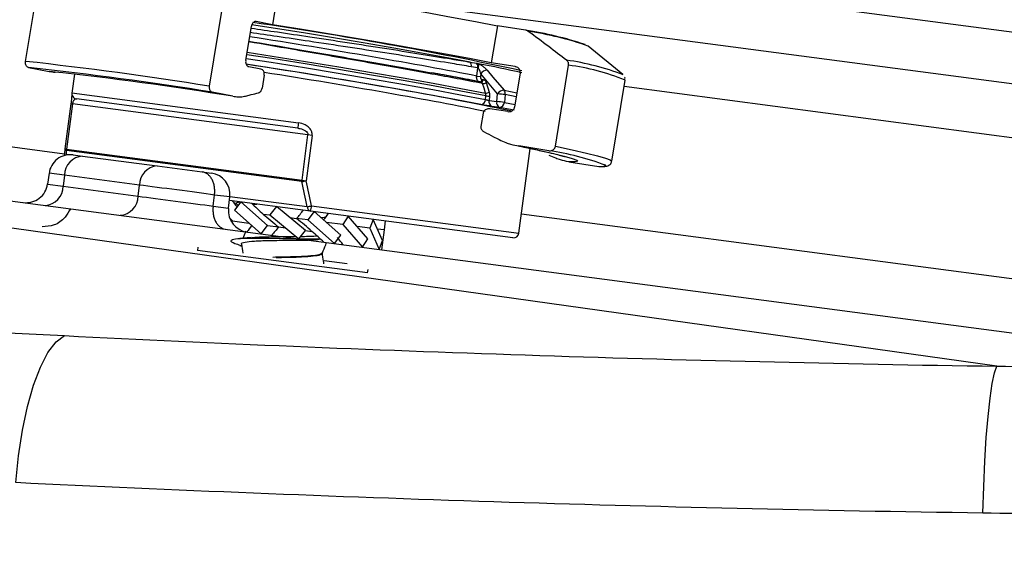
# Model space of a CAD drawing. Units: millimetres. Extents: x 1083 to 8061, y 471 to 4973.
# Drawn here: x 2993 to 3085, y 3963 to 4012 of the extents above; entities that cross this region are included whole.
import ezdxf

# ---------------------------------------------------------------- set-up
doc = ezdxf.new("R2010")
doc.units = ezdxf.units.MM

msp = doc.modelspace()

# ---------------------------------------------------------------- linework, layer by layer
at = {"color": 8, "linetype": 'Continuous', "lineweight": 25}
for p, q in [((3043.653, 4016.714), (3221.025, 3993.362)), ((3083.87, 3980.118), (2845.971, 4013.437)), ((2995.543, 4007.55), (2995.755, 4007.532)), ((2997.681, 4005.551), (2997.678, 4005.525)), ((3465.133, 3951.373), (3049.122, 4006.141)), ((3037.97, 4004.677), (3038.963, 4004.478)), ((3039.079, 4005.19), (3038.042, 4005.398)), ((2997.582, 4004.555), (2997.727, 4004.536)), ((2972.671, 4003.094), (2996.979, 3999.894)), ((2996.998, 3997.892), (2995.548, 3998.09)), ((2995.398, 3997.051), (2996.851, 3996.867)), ((3012.399, 3995.872), (3010.964, 3996.053)), ((3012.404, 3995.917), (3019.608, 3994.969)), ((3010.836, 3995.026), (3012.275, 3994.83)), ((3020.009, 3995.046), (3039.333, 3992.502)), ((3039.568, 3994.287), (3463.436, 3938.484))]:
    msp.add_line(p, q, dxfattribs=at)
at = {"color": 7, "linetype": 'Continuous', "lineweight": 25}
for p, q in [((2993.362, 4008.493), (2994.594, 4016.041)), ((3016.924, 4015.344), (3016.361, 4011.892)), ((3011.712, 4013.733), (3010.48, 4006.185)), ((3033.561, 4013.233), (3460.828, 3956.982)), ((2865.55, 4012.154), (3133.923, 3976.822)), ((3016.361, 4011.892), (3014.85, 4012.192)), ((3013.874, 4008.566), (3014.398, 4011.772)), ((3037.317, 4011.806), (3036.753, 4008.353)), ((3039.942, 4011.395), (3037.317, 4011.806)), ((3049.011, 4007.273), (3045.767, 4009.921)), ((3034.794, 4008.424), (3035.386, 4008.331)), ((3038.978, 4008.005), (3036.753, 4008.353)), ((2993.641, 4007.928), (2995.543, 4007.55)), ((2995.875, 4007.516), (2995.543, 4007.55)), ((3015.295, 4007.775), (3014.166, 4007.999)), ((3035.492, 4007.891), (3034.887, 4007.993)), ((3035.391, 4007.123), (3035.492, 4007.891)), ((3039.444, 4007.427), (3038.921, 4004.221)), ((3042.724, 4000.591), (3043.956, 4008.139)), ((2997.912, 4007.309), (2997.677, 4005.525)), ((3015.596, 4007.206), (3015.397, 4005.983)), ((3035.391, 4007.123), (3035.74, 4007.077)), ((3035.772, 4007.325), (3035.74, 4007.077)), ((3037.338, 4005.469), (3035.772, 4007.325)), ((3035.79, 4006.566), (3035.797, 4006.565)), ((3035.889, 4006.805), (3035.997, 4006.791)), ((3036.275, 4006.52), (3036.558, 4005.63)), ((3047.99, 3999.204), (3049.221, 4006.752)), ((2997.681, 4005.551), (3018.779, 4002.773)), ((3012.66, 4005.243), (3010.758, 4005.62)), ((3037.943, 4005.808), (3039.141, 4005.568)), ((3018.718, 4002.277), (2998.112, 4004.99)), ((3036.214, 4004.944), (3036.248, 4005.286)), ((3036.594, 4005.251), (3036.554, 4004.844)), ((3036.554, 4004.844), (3037.266, 4004.748)), ((3037.266, 4004.748), (3037.338, 4005.469)), ((3038.042, 4005.398), (3037.97, 4004.677)), ((2997.582, 4004.555), (2997.027, 4000.344)), ((2997.727, 4004.536), (2997.173, 4000.325)), ((3019.674, 4001.647), (2997.727, 4004.536)), ((3038.293, 4003.813), (3036.631, 4004.073)), ((3037.52, 4004.211), (3036.808, 4004.307)), ((3038.871, 4003.939), (3037.52, 4004.211)), ((3035.989, 4003.668), (3035.789, 4002.445)), ((3019.119, 3997.435), (3019.674, 4001.647)), ((3020.052, 4001.597), (3019.497, 3997.386)), ((3020.052, 4001.597), (3019.674, 4001.647)), ((2997.173, 4000.325), (2997.027, 4000.344)), ((3019.114, 3997.306), (2997.168, 4000.195)), ((2997.173, 4000.325), (3019.119, 3997.435)), ((3042.115, 4000.18), (3039.315, 4000.618)), ((3039.333, 3992.502), (3040.372, 4000.391)), ((2997.788, 3999.788), (2998.659, 3999.673)), ((2998.659, 3999.673), (3005.633, 3998.755)), ((3043.966, 3999.149), (3046.765, 3998.711)), ((3005.633, 3998.755), (3009.821, 3998.203)), ((3009.821, 3998.203), (3010.674, 3998.091)), ((2995.548, 3998.09), (2995.398, 3997.051)), ((2996.998, 3997.892), (2996.851, 3996.867)), ((3003.972, 3996.974), (2996.998, 3997.892)), ((3019.119, 3997.435), (3019.497, 3997.386)), ((2996.851, 3996.867), (3003.837, 3995.948)), ((3003.837, 3995.948), (3003.972, 3996.974)), ((3012.275, 3994.83), (3012.399, 3995.872)), ((3019.898, 3994.557), (3012.36, 3995.549)), ((3013.419, 3995.41), (3012.824, 3994.632)), ((3012.824, 3994.632), (3015.303, 3992.438)), ((3015.898, 3993.216), (3013.419, 3995.41)), ((3014.529, 3995.172), (3014.915, 3995.213)), ((3016.742, 3994.972), (3016.107, 3994.2)), ((3019.445, 3992.749), (3016.742, 3994.972)), ((3038.772, 3992.072), (3019.898, 3994.557)), ((3012.627, 3993.647), (3012.369, 3993.942)), ((3012.561, 3993.538), (3012.627, 3993.647)), ((3012.627, 3993.647), (3014.167, 3993.444)), ((3015.506, 3994.278), (3016.109, 3994.198)), ((3016.107, 3994.2), (3018.81, 3991.977)), ((3017.983, 3993.952), (3018.616, 3993.868)), ((3019.653, 3993.733), (3018.614, 3993.87)), ((3020.249, 3994.511), (3019.653, 3993.733)), ((3019.653, 3993.733), (3022.132, 3991.539)), ((3022.728, 3992.317), (3020.249, 3994.511)), ((3021.466, 3994.147), (3021.547, 3994.34)), ((3023.406, 3994.095), (3022.924, 3993.302)), ((3025.246, 3991.985), (3023.406, 3994.095)), ((3025.733, 3993.789), (3025.421, 3992.974)), ((3026.618, 3991.805), (3025.733, 3993.789)), ((3026.875, 3993.638), (3026.764, 3992.797)), ((3013.884, 3992.7), (3013.864, 3992.652)), ((3015.303, 3992.438), (3015.898, 3993.216)), ((3015.898, 3993.216), (3016.938, 3993.079)), ((3016.936, 3993.081), (3017.569, 3992.998)), ((3018.81, 3991.977), (3019.445, 3992.749)), ((3019.443, 3992.751), (3020.045, 3992.672)), ((3022.924, 3993.302), (3021.385, 3993.505)), ((3022.924, 3993.302), (3024.765, 3991.193)), ((3025.421, 3992.974), (3024.249, 3993.128)), ((3025.421, 3992.974), (3026.306, 3990.99)), ((3026.764, 3992.797), (3026.138, 3992.879)), ((3026.764, 3992.797), (3026.523, 3990.961)), ((3022.132, 3991.539), (3022.728, 3992.317)), ((3024.765, 3991.193), (3025.246, 3991.985)), ((3026.306, 3990.99), (3026.618, 3991.805)), ((3009.407, 3991.197), (3009.366, 3990.889)), ((3025.229, 3988.8), (3009.366, 3990.889)), ((3013.331, 3991.356), (3013.504, 3991.295)), ((3021.01, 3990.653), (3021.015, 3990.69)), ((3021.185, 3989.949), (3023.326, 3989.668)), ((3025.229, 3988.8), (3025.27, 3989.109))]:
    msp.add_line(p, q, dxfattribs=at)
at = {"color": 7, "linetype": 'Continuous', "lineweight": 25, "flags": 128}
for points in [[(3016.924, 4015.344), (3019.704, 4014.902), (3022.504, 4014.445), (3025.281, 4013.981), (3027.99, 4013.517), (3030.588, 4013.06), (3033.034, 4012.618), (3035.289, 4012.198), (3037.317, 4011.806)], [(3036.753, 4008.353), (3034.725, 4008.745), (3032.471, 4009.165), (3030.025, 4009.607), (3027.427, 4010.064), (3024.718, 4010.528), (3021.941, 4010.992), (3019.14, 4011.449), (3016.361, 4011.892)], [(3035.775, 4004.476), (3033.507, 4004.911), (3030.979, 4005.377), (3028.239, 4005.867), (3025.339, 4006.37), (3022.334, 4006.877), (3019.282, 4007.379), (3016.239, 4007.867), (3013.908, 4008.23)], [(3036.377, 4007.663), (3036.911, 4007.031), (3037.943, 4005.808)], [(3036.219, 4005.54), (3036.078, 4005.984), (3035.937, 4006.429)], [(2997.028, 4000.344), (2997.026, 4000.326), (2997.029, 4000.307), (2997.039, 4000.288), (2997.054, 4000.268), (2997.075, 4000.249), (2997.101, 4000.23), (2997.132, 4000.212), (2997.168, 4000.195)], [(3039.315, 4000.618), (3041.021, 4000.263), (3042.432, 3999.95), (3043.53, 3999.684), (3044.301, 3999.467), (3044.733, 3999.304), (3044.821, 3999.195), (3044.564, 3999.144), (3043.966, 3999.149)], [(2992.464, 3969.282), (2992.7, 3971.768), (2993.058, 3974.152), (2993.525, 3976.367), (2994.091, 3978.349), (2994.738, 3980.043), (2995.448, 3981.401), (2996.201, 3982.385), (2996.976, 3982.966)], [(3082.562, 3966.448), (3082.633, 3968.912), (3082.738, 3971.277), (3082.874, 3973.477), (3083.038, 3975.45), (3083.225, 3977.143), (3083.43, 3978.509), (3083.647, 3979.51), (3083.87, 3980.118)]]:
    msp.add_lwpolyline(points, dxfattribs=at)
at = {"color": 8, "linetype": 'Continuous', "lineweight": 25, "flags": 128}
for points in [[(3034.794, 4008.424), (3032.627, 4008.834), (3030.244, 4009.269), (3027.686, 4009.722), (3024.998, 4010.186), (3022.229, 4010.651), (3019.428, 4011.109), (3016.644, 4011.553), (3014.416, 4011.899)], [(3014.003, 4009.354), (3016.337, 4008.989), (3019.432, 4008.494), (3022.538, 4007.983), (3025.595, 4007.467), (3028.546, 4006.955), (3031.335, 4006.457), (3033.909, 4005.982), (3036.219, 4005.54)], [(3013.908, 4008.774), (3016.244, 4008.41), (3019.354, 4007.912), (3022.474, 4007.399), (3025.546, 4006.88), (3028.51, 4006.365), (3031.311, 4005.865), (3033.895, 4005.388), (3036.214, 4004.944)], [(3036.248, 4005.286), (3033.93, 4005.73), (3031.348, 4006.207), (3028.549, 4006.707), (3025.587, 4007.221), (3022.518, 4007.739), (3019.401, 4008.251), (3016.294, 4008.749), (3013.964, 4009.113)], [(3035.797, 4006.565), (3035.824, 4006.564), (3035.858, 4006.573), (3035.891, 4006.591), (3035.922, 4006.618), (3035.949, 4006.653), (3035.971, 4006.695), (3035.987, 4006.741), (3035.997, 4006.791)], [(3042.724, 4000.591), (3044.301, 4000.255), (3045.614, 3999.957), (3046.649, 3999.701), (3047.395, 3999.489), (3047.843, 3999.324), (3047.99, 3999.207), (3047.99, 3999.204)], [(3046.765, 3998.711), (3047.244, 3998.725), (3047.415, 3998.79), (3047.406, 3998.821)]]:
    msp.add_lwpolyline(points, dxfattribs=at)
at = {"color": 7, "linetype": 'Continuous', "lineweight": 25}
for centre, radius, start, end in [((2960.361, 3637.804), 378.206, 77.90872, 81.76693), ((3034.874, 3978.248), 33.533, 71.55087, 81.30715), ((3035.842, 3981.501), 30.103, 70.74911, 81.66779), ((2954.265, 3653.845), 356.796, 80.93497, 83.70892), ((3034.327, 4008.098), 0.569, 349.32678, 34.96916), ((3034.951, 4007.993), 0.551, 349.27763, 37.81523), ((3040.316, 3984.455), 24.397, 69.0434, 81.88057), ((2955.51, 3660.451), 349.562, 80.90626, 83.73762), ((2961.386, 3690.199), 319.189, 80.75594, 83.81865), ((3031.099, 4007.317), 0.129, 358.29894, 70.62201), ((2968.28, 3659.806), 353.271, 78.98314, 79.75018), ((3034.985, 4008.08), 0.599, 338.40634, 19.2055), ((3036.374, 4006.96), 0.703, 89.77138, 148.78543), ((2967.856, 3656.843), 356.153, 78.97965, 79.75053), ((3035.964, 4007.004), 0.576, 267.31705, 302.71507), ((3036.247, 4006.115), 0.576, 267.26427, 302.71708), ((3037.939, 4005.105), 0.703, 89.69122, 148.80093), ((3037.508, 4005.486), 0.541, 350.5692, 36.4751), ((2998.177, 4005.485), 0.5, 226.04935, 262.49981), ((3035.744, 4004.945), 0.47, 273.77068, 359.89292), ((3037.136, 4012.393), 7.162, 262.87734, 265.66329), ((3036.99, 4004.721), 0.453, 164.28147, 246.39176), ((3037.701, 4004.626), 0.453, 164.28147, 246.39176), ((3036.131, 3990.119), 14.674, 82.80217, 85.56576), ((3036.206, 3990.853), 14.66, 82.80507, 85.56953), ((3037.499, 4004.681), 0.471, 272.5685, 359.43169), ((3030.911, 4001.05), 12.254, 171.91558, 174.25374), ((2997.863, 4000.233), 0.696, 172.46389, 183.17305), ((3038.393, 3974.709), 25.741, 69.50632, 81.68724), ((2997.527, 3997.805), 2, 82.5, 172.62769), ((2998.778, 3997.897), 1.78, 93.82378, 180.17534), ((3005.752, 3996.979), 1.78, 93.82378, 180.17534), ((3010.413, 3996.108), 2, 353.98336, 82.5), ((3019.81, 3997.344), 0.696, 172.46389, 183.17305), ((3015.232, 4016.829), 19.905, 281.24685, 282.37332), ((2993.418, 3997.337), 2, 262.5, 352.66392), ((2995.071, 3996.862), 1.78, 273.82378, 0.17534), ((3002.058, 3995.942), 1.78, 273.82378, 0.17534), ((3014.261, 3994.593), 2, 174.01962, 262.5), ((3020.008, 3994.942), 0.401, 176.21522, 254.10712), ((3017.455, 4007.189), 12.409, 279.98982, 281.87953), ((3018.632, 3995.103), 1.378, 336.66328, 357.65839), ((3038.838, 3992.568), 0.5, 262.5, 352.5)]:
    msp.add_arc(centre, radius, start, end, dxfattribs=at)
at = {"color": 8, "linetype": 'Continuous', "lineweight": 25}
for centre, radius, start, end in [((3012.888, 3890.278), 120.156, 77.15957, 79.12823), ((3040.959, 3986.07), 22.271, 68.22249, 82.26653), ((3035.64, 4006.816), 0.25, 288.82205, 357.53859), ((2998.177, 4005.485), 0.5, 172.49951, 226.04902)]:
    msp.add_arc(centre, radius, start, end, dxfattribs=at)
for centre, major_axis, ratio, start_param, end_param in [((3019.846, 4009.201), (21.227, -3.48), 0.031559, 0.754257, 1.843425), ((3019.445, 4006.153), (21.227, -3.48), 0.031559, 0.667392, 1.759082), ((3011.136, 3945.656), (-5.017, 79.659), 0.182676, 0.805232, 0.812648)]:
    msp.add_ellipse(centre, major_axis=major_axis, ratio=ratio, start_param=start_param, end_param=end_param, dxfattribs=at)
at = {"color": 7, "linetype": 'Continuous', "lineweight": 25}
for centre, major_axis, ratio, start_param, end_param in [((3019.525, 4006.647), (21.723, -3.546), 0.030844, 0.495105, 1.838985), ((3019.766, 4008.708), (21.723, -3.546), 0.030844, 0.753587, 1.024674), ((3011.491, 3945.74), (-5.406, 79.705), 0.186691, 0.803511, 0.814154), ((3011.136, 3945.656), (-5.017, 79.659), 0.182676, 5.368357, 5.40628), ((3011.491, 3945.74), (-5.406, 79.705), 0.186691, 5.366637, 5.404559), ((3007.475, 3996.495), (4.957, -0.653), 0.004936, 0.790665, 2.356156), ((3007.345, 3995.503), (4.957, -0.653), 0.004936, 3.927029, 5.494327), ((3007.081, 3993.499), (71.282, 568.525), 0.006171, 4.715849, 4.717656), ((3017.853, 3994.059), (5.898, -4.149), 0.358131, 3.923351, 4.051274), ((3017.853, 3994.059), (5.901, -4.697), 0.177179, 4.236905, 4.447832), ((3018.208, 3996.755), (7.535, 9.467), 0.177179, 4.545987, 4.629604), ((3017.853, 3994.059), (5.901, -4.697), 0.177179, 4.447832, 4.698006), ((3017.699, 3992.89), (5.901, -4.697), 0.177179, 1.556413, 1.55676), ((3017.699, 3992.89), (5.901, -4.697), 0.177179, 1.306239, 1.556413), ((3018.208, 3996.755), (6.656, 9.462), 0.358131, 4.643855, 4.708749), ((3017.344, 3990.194), (6.656, 9.462), 0.358131, 1.502262, 1.567156), ((3017.344, 3990.194), (7.535, 9.467), 0.177179, 1.404394, 1.488012), ((3017.853, 3994.059), (5.901, -4.697), 0.177179, 4.698006, 4.698353), ((3017.699, 3992.89), (5.901, -4.697), 0.177179, 1.095313, 1.306239), ((3017.699, 3992.89), (5.898, -4.149), 0.358131, 0.781758, 0.931743)]:
    msp.add_ellipse(centre, major_axis=major_axis, ratio=ratio, start_param=start_param, end_param=end_param, dxfattribs=at)
for points, knots in [([(3014.85, 4012.192), (3014.808, 4012.195), (3014.717, 4012.201), (3014.594, 4012.136), (3014.495, 4012.03), (3014.428, 4011.909), (3014.407, 4011.815), (3014.398, 4011.772)], [0, 0, 0, 0, 0.225515, 0.482058, 0.654757, 0.840977, 1, 1, 1, 1]), ([(3040.204, 4011.287), (3040.152, 4011.319), (3040.07, 4011.37), (3039.976, 4011.389), (3039.942, 4011.395)], [0, 0, 0, 0, 0.635842, 1, 1, 1, 1]), ([(3043.761, 4008.607), (3043.21, 4009.027), (3042.029, 4009.926), (3040.839, 4010.813), (3040.204, 4011.287)], [0, 0, 0, 0, 0.466353, 1, 1, 1, 1]), ([(3014.17, 4010.377), (3015.5, 4010.154), (3017.797, 4009.769), (3021.187, 4009.192), (3024.168, 4008.677), (3027.087, 4008.166), (3029.402, 4007.754), (3030.712, 4007.517), (3031.142, 4007.439)], [0, 0, 0, 0, 0.233113, 0.402336, 0.574904, 0.743731, 0.91586, 1, 1, 1, 1]), ([(2993.641, 4007.928), (2993.632, 4007.93), (2993.583, 4007.941), (2993.502, 4007.988), (2993.414, 4008.099), (2993.364, 4008.237), (2993.349, 4008.375), (2993.358, 4008.457), (2993.362, 4008.493)], [0, 0, 0, 0, 0.047534, 0.2737683, 0.4858665, 0.6985005, 0.8688384, 1, 1, 1, 1]), ([(3013.874, 4008.566), (3013.87, 4008.525), (3013.86, 4008.434), (3013.877, 4008.327), (3013.913, 4008.213), (3013.974, 4008.108), (3014.069, 4008.027), (3014.138, 4008.007), (3014.166, 4007.999)], [0, 0, 0, 0, 0.147508, 0.3264038, 0.3974383, 0.6213328, 0.8444828, 1, 1, 1, 1]), ([(3035.386, 4008.331), (3035.423, 4008.323), (3035.474, 4008.311), (3035.534, 4008.285), (3035.551, 4008.277)], [0, 0, 0, 0, 0.708017, 1, 1, 1, 1]), ([(3043.956, 4008.139), (3043.956, 4008.143), (3043.965, 4008.198), (3043.962, 4008.279), (3043.926, 4008.407), (3043.865, 4008.517), (3043.792, 4008.581), (3043.761, 4008.607)], [0, 0, 0, 0, 0.021436, 0.310687, 0.446311, 0.770043, 1, 1, 1, 1]), ([(2995.874, 4007.504), (2995.932, 4007.5), (2995.999, 4007.495), (2996.099, 4007.486), (2996.114, 4007.484)], [0, 0, 0, 0, 0.8541971, 1, 1, 1, 1]), ([(3015.596, 4007.206), (3015.6, 4007.232), (3015.609, 4007.307), (3015.598, 4007.43), (3015.555, 4007.565), (3015.492, 4007.657), (3015.407, 4007.737), (3015.341, 4007.759), (3015.295, 4007.775)], [0, 0, 0, 0, 0.094201, 0.264442, 0.442492, 0.641195, 0.748206, 1, 1, 1, 1]), ([(3035.542, 4007.86), (3035.532, 4007.869), (3035.516, 4007.883), (3035.499, 4007.889), (3035.492, 4007.891)], [0, 0, 0, 0, 0.609824, 1, 1, 1, 1]), ([(3035.772, 4007.325), (3035.753, 4007.398), (3035.718, 4007.536), (3035.646, 4007.71), (3035.583, 4007.816), (3035.55, 4007.851), (3035.542, 4007.86)], [0, 0, 0, 0, 0.394178, 0.737156, 0.935447, 1, 1, 1, 1]), ([(3035.551, 4008.277), (3035.577, 4008.266), (3035.672, 4008.227), (3035.876, 4008.111), (3036.15, 4007.906), (3036.3, 4007.746), (3036.377, 4007.663)], [0, 0, 0, 0, 0.088262, 0.319002, 0.650772, 1, 1, 1, 1]), ([(3039.444, 4007.427), (3039.445, 4007.431), (3039.453, 4007.484), (3039.45, 4007.559), (3039.418, 4007.682), (3039.352, 4007.802), (3039.221, 4007.921), (3039.088, 4007.984), (3039.002, 4008.001), (3038.978, 4008.005)], [0, 0, 0, 0, 0.014365, 0.194384, 0.264478, 0.472583, 0.679975, 0.906716, 1, 1, 1, 1]), ([(3035.682, 4006.58), (3035.642, 4006.591), (3035.562, 4006.613), (3035.465, 4006.713), (3035.402, 4006.849), (3035.379, 4006.994), (3035.388, 4007.087), (3035.391, 4007.123)], [0, 0, 0, 0, 0.214768, 0.42948, 0.644284, 0.859265, 1, 1, 1, 1]), ([(3035.74, 4007.077), (3035.738, 4007.059), (3035.734, 4007.013), (3035.747, 4006.94), (3035.78, 4006.872), (3035.829, 4006.821), (3035.869, 4006.81), (3035.889, 4006.805)], [0, 0, 0, 0, 0.1407704, 0.3558059, 0.5706319, 0.7853131, 1, 1, 1, 1]), ([(3035.937, 4006.429), (3035.927, 4006.452), (3035.905, 4006.499), (3035.852, 4006.549), (3035.811, 4006.56), (3035.79, 4006.566)], [0, 0, 0, 0, 0.327858, 0.664139, 1, 1, 1, 1]), ([(3035.997, 4006.791), (3036.038, 4006.779), (3036.118, 4006.757), (3036.218, 4006.659), (3036.256, 4006.566), (3036.275, 4006.52)], [0, 0, 0, 0, 0.336212, 0.672409, 1, 1, 1, 1]), ([(3049.183, 4006.76), (3049.204, 4006.823), (3049.241, 4006.937), (3049.193, 4007.002), (3049.172, 4007.031)], [0, 0, 0, 0, 0.557156, 1, 1, 1, 1]), ([(3010.48, 4006.185), (3010.476, 4006.149), (3010.466, 4006.067), (3010.481, 4005.929), (3010.532, 4005.791), (3010.619, 4005.681), (3010.701, 4005.634), (3010.75, 4005.622), (3010.758, 4005.62)], [0, 0, 0, 0, 0.131162, 0.3015, 0.514133, 0.726232, 0.952466, 1, 1, 1, 1]), ([(3013.977, 4005.288), (3014.115, 4005.324), (3014.479, 4005.419), (3014.844, 4005.512), (3015.07, 4005.569)], [0, 0, 0, 0, 0.380231, 1, 1, 1, 1]), ([(3015.07, 4005.569), (3015.1, 4005.579), (3015.171, 4005.604), (3015.274, 4005.693), (3015.36, 4005.827), (3015.385, 4005.934), (3015.397, 4005.983)], [0, 0, 0, 0, 0.209962, 0.490076, 0.771525, 1, 1, 1, 1]), ([(3036.248, 4005.286), (3036.25, 4005.317), (3036.254, 4005.405), (3036.233, 4005.487), (3036.219, 4005.54)], [0, 0, 0, 0, 0.355691, 1, 1, 1, 1]), ([(3036.558, 4005.63), (3036.577, 4005.551), (3036.606, 4005.429), (3036.597, 4005.298), (3036.594, 4005.251)], [0, 0, 0, 0, 0.644239, 1, 1, 1, 1]), ([(2997.678, 4005.525), (2997.677, 4005.518), (2997.674, 4005.498), (2997.663, 4005.342), (2997.643, 4005.094), (2997.617, 4004.828), (2997.594, 4004.646), (2997.583, 4004.555)], [0, 0, 0, 0, 0.156529, 0.455219, 0.675383, 0.837803, 1, 1, 1, 1]), ([(2998.112, 4004.99), (2998.072, 4004.99), (2997.992, 4004.99), (2997.887, 4004.92), (2997.806, 4004.808), (2997.763, 4004.7), (2997.739, 4004.612), (2997.732, 4004.565), (2997.727, 4004.536)], [0, 0, 0, 0, 0.290822, 0.577395, 0.767488, 0.890162, 0.93155, 1, 1, 1, 1]), ([(3012.66, 4005.243), (3012.836, 4005.218), (3013.118, 4005.178), (3013.56, 4005.199), (3013.822, 4005.255), (3013.977, 4005.288)], [0, 0, 0, 0, 0.405812, 0.650711, 1, 1, 1, 1]), ([(3036.214, 4004.944), (3036.235, 4004.937), (3036.277, 4004.923), (3036.358, 4004.899), (3036.441, 4004.875), (3036.508, 4004.856), (3036.542, 4004.847), (3036.554, 4004.844)], [0, 0, 0, 0, 0.218329, 0.437489, 0.657092, 0.876271, 1, 1, 1, 1]), ([(3036.808, 4004.307), (3036.772, 4004.312), (3036.67, 4004.326), (3036.465, 4004.356), (3036.213, 4004.397), (3035.967, 4004.44), (3035.839, 4004.464), (3035.775, 4004.476)], [0, 0, 0, 0, 0.124147, 0.34329, 0.562344, 0.781167, 1, 1, 1, 1]), ([(3036.631, 4004.073), (3036.592, 4004.077), (3036.501, 4004.086), (3036.348, 4004.061), (3036.184, 4003.987), (3036.052, 4003.856), (3036.001, 4003.736), (3035.99, 4003.674), (3035.989, 4003.668)], [0, 0, 0, 0, 0.142792, 0.328496, 0.552556, 0.777714, 0.975646, 1, 1, 1, 1]), ([(3038.293, 4003.813), (3038.355, 4003.809), (3038.486, 4003.8), (3038.661, 4003.861), (3038.798, 4003.964), (3038.886, 4004.083), (3038.91, 4004.177), (3038.921, 4004.221)], [0, 0, 0, 0, 0.224598, 0.481177, 0.654007, 0.840278, 1, 1, 1, 1]), ([(3018.718, 4002.277), (3018.874, 4002.248), (3019.128, 4002.2), (3019.426, 4002.051), (3019.585, 4001.914), (3019.648, 4001.808), (3019.675, 4001.729), (3019.674, 4001.68), (3019.674, 4001.647)], [0, 0, 0, 0, 0.3893005, 0.6343954, 0.8030747, 0.8872631, 0.9233124, 1, 1, 1, 1]), ([(3020.052, 4001.597), (3020.055, 4001.662), (3020.063, 4001.82), (3019.972, 4002.084), (3019.755, 4002.367), (3019.354, 4002.648), (3018.993, 4002.726), (3018.779, 4002.773)], [0, 0, 0, 0, 0.1019576, 0.2474095, 0.4259667, 0.6576892, 1, 1, 1, 1]), ([(3035.789, 4002.445), (3035.786, 4002.413), (3035.778, 4002.333), (3035.809, 4002.204), (3035.875, 4002.091), (3035.967, 4001.993), (3036.039, 4001.95), (3036.084, 4001.923)], [0, 0, 0, 0, 0.147446, 0.370529, 0.60594, 0.753759, 1, 1, 1, 1]), ([(3036.084, 4001.923), (3036.376, 4001.776), (3036.848, 4001.538), (3037.319, 4001.299), (3037.498, 4001.207)], [0, 0, 0, 0, 0.619777, 1, 1, 1, 1]), ([(3037.498, 4001.207), (3037.701, 4001.112), (3038.046, 4000.95), (3038.653, 4000.747), (3039.061, 4000.668), (3039.315, 4000.618)], [0, 0, 0, 0, 0.350548, 0.595247, 1, 1, 1, 1]), ([(3039.128, 4000.649), (3039.21, 4000.633), (3039.866, 4000.501), (3040.923, 4000.277), (3042.115, 4000.014), (3042.956, 3999.81), (3043.429, 3999.686), (3043.642, 3999.617), (3043.614, 3999.628), (3043.608, 3999.63)], [0, 0, 0, 0, 0.0316065, 0.2527468, 0.471386, 0.6629672, 0.8334027, 0.9683958, 1, 1, 1, 1]), ([(3042.115, 4000.18), (3042.167, 4000.176), (3042.277, 4000.168), (3042.444, 4000.217), (3042.579, 4000.309), (3042.675, 4000.431), (3042.713, 4000.527), (3042.723, 4000.584), (3042.724, 4000.591)], [0, 0, 0, 0, 0.194015, 0.411971, 0.63047, 0.787609, 0.976669, 1, 1, 1, 1]), ([(3043.966, 3999.149), (3043.711, 3999.199), (3043.303, 3999.278), (3042.695, 3999.482), (3042.351, 3999.643), (3042.148, 3999.738)], [0, 0, 0, 0, 0.405281, 0.65008, 1, 1, 1, 1]), ([(3046.804, 3998.705), (3046.916, 3998.704), (3047.203, 3998.701), (3047.456, 3998.723), (3047.664, 3998.785), (3047.946, 3998.943), (3047.951, 3999.149), (3047.952, 3999.205)], [0, 0, 0, 0, 0.251774, 0.647436, 0.807632, 0.947517, 1, 1, 1, 1]), ([(3010.964, 3996.053), (3010.981, 3996.184), (3010.988, 3996.313), (3010.984, 3996.569), (3010.973, 3996.698), (3010.933, 3996.945), (3010.905, 3997.064), (3010.831, 3997.29), (3010.785, 3997.399), (3010.68, 3997.597), (3010.62, 3997.688), (3010.487, 3997.851), (3010.413, 3997.923), (3010.181, 3998.103), (3010.003, 3998.179), (3009.821, 3998.203)], [0, 0, 0, 0, 0.125, 0.125, 0.25, 0.25, 0.375, 0.375, 0.5, 0.5, 0.625, 0.625, 0.75, 0.75, 1, 1, 1, 1]), ([(3010.836, 3995.026), (3010.819, 3994.896), (3010.812, 3994.767), (3010.816, 3994.51), (3010.827, 3994.382), (3010.866, 3994.134), (3010.895, 3994.016), (3010.969, 3993.789), (3011.015, 3993.68), (3011.12, 3993.482), (3011.18, 3993.391), (3011.313, 3993.228), (3011.387, 3993.156), (3011.619, 3992.976), (3011.797, 3992.9), (3011.979, 3992.876)], [0, 0, 0, 0, 0.125, 0.125, 0.25, 0.25, 0.375, 0.375, 0.5, 0.5, 0.625, 0.625, 0.75, 0.75, 1, 1, 1, 1]), ([(3013.183, 3995.102), (3013.08, 3995.161), (3012.826, 3995.308), (3013.146, 3995.379), (3013.336, 3995.421)], [0, 0, 0, 0, 0.4050401, 1, 1, 1, 1]), ([(3020.885, 3993.948), (3020.988, 3993.959), (3021.353, 3993.999), (3021.405, 3994.089), (3021.442, 3994.154)], [0, 0, 0, 0, 0.2824087, 1, 1, 1, 1]), ([(2740.873, 3992.206), (2784.289, 3991.181), (2827.338, 3989.932), (2912.707, 3986.89), (2955.027, 3985.097), (2996.976, 3982.966)], [0, 0, 0, 0, 0.5, 0.5, 1, 1, 1, 1]), ([(3013.427, 3991.337), (3013.222, 3991.401), (3012.631, 3991.586), (3012.399, 3991.812), (3012.796, 3991.99), (3013.932, 3992.04), (3015.608, 3992.059), (3017.574, 3992.013), (3019.444, 3991.966), (3020.378, 3991.98), (3020.793, 3991.987)], [0, 0, 0, 0, 0.072896, 0.210695, 0.348494, 0.481916, 0.620946, 0.756347, 0.891749, 1, 1, 1, 1]), ([(3014.421, 3992.093), (3014.239, 3992.078), (3013.873, 3992.046), (3013.499, 3992.019), (3013.31, 3992.005)], [0, 0, 0, 0, 0.495704, 1, 1, 1, 1]), ([(3013.509, 3991.465), (3013.498, 3991.474), (3013.386, 3991.572), (3013.755, 3991.687), (3014.617, 3991.772), (3015.974, 3991.833), (3017.565, 3991.837), (3019.126, 3991.844), (3020.251, 3991.884), (3020.623, 3991.927), (3020.709, 3991.937)], [0, 0, 0, 0, 0.0161542, 0.17341, 0.3256042, 0.484285, 0.6387675, 0.7932501, 0.9519309, 1, 1, 1, 1]), ([(3013.854, 3992.629), (3013.851, 3992.621), (3013.767, 3992.421), (3013.682, 3992.22), (3013.601, 3992.027)], [0, 0, 0, 0, 0.038337, 1, 1, 1, 1]), ([(3014.457, 3992.087), (3014.544, 3992.097), (3014.916, 3992.141), (3016.037, 3992.182), (3017.41, 3992.184), (3018.232, 3992.192), (3018.544, 3992.195)], [0, 0, 0, 0, 0.105505, 0.453786, 0.792852, 1, 1, 1, 1]), ([(3018.993, 3992.199), (3019.042, 3992.2), (3019.618, 3992.204), (3020.186, 3992.226), (3020.491, 3992.259), (3020.496, 3992.259)], [0, 0, 0, 0, 0.084825, 0.985519, 1, 1, 1, 1]), ([(3013.48, 3991.468), (3013.517, 3991.202), (3013.555, 3990.928), (3013.592, 3990.655), (3013.593, 3990.646)], [0, 0, 0, 0, 0.969801, 1, 1, 1, 1]), ([(3021.01, 3990.677), (3021.114, 3990.924), (3021.248, 3991.243), (3021.382, 3991.562), (3021.413, 3991.634)], [0, 0, 0, 0, 0.774512, 1, 1, 1, 1]), ([(3016.394, 3990.278), (3016.713, 3990.286), (3017.488, 3990.307), (3018.785, 3990.327), (3019.976, 3990.41), (3020.803, 3990.494), (3020.926, 3990.622), (3020.986, 3990.684)], [0, 0, 0, 0, 0.151544, 0.367609, 0.589603, 0.802438, 1, 1, 1, 1]), ([(3016.709, 3990.236), (3016.922, 3990.242), (3017.592, 3990.26), (3018.775, 3990.278), (3019.987, 3990.359), (3020.762, 3990.455), (3021.093, 3990.574), (3020.994, 3990.671), (3020.985, 3990.68)], [0, 0, 0, 0, 0.101606, 0.318905, 0.542166, 0.756217, 0.977453, 1, 1, 1, 1]), ([(3021.151, 3989.651), (3021.141, 3989.729), (3021.094, 3990.067), (3021.048, 3990.405), (3021.012, 3990.666)], [0, 0, 0, 0, 0.22858, 1, 1, 1, 1]), ([(2996.976, 3982.966), (3011.122, 3982.248), (3025.437, 3981.645), (3054.401, 3980.689), (3069.05, 3980.337), (3083.87, 3980.118)], [0, 0, 0, 0, 0.5, 0.5, 1, 1, 1, 1]), ([(3083.87, 3980.118), (3092.252, 3980.062), (3100.616, 3979.781), (3117.302, 3978.708), (3125.625, 3977.914), (3133.923, 3976.822)], [0, 0, 0, 0, 0.5, 0.5, 1, 1, 1, 1]), ([(3082.562, 3966.448), (3067.201, 3966.666), (3052.014, 3967.017), (3021.982, 3967.967), (3007.136, 3968.567), (2992.464, 3969.282)], [0, 0, 0, 0, 0.5, 0.5, 1, 1, 1, 1]), ([(3132.43, 3963.078), (3124.137, 3964.132), (3115.832, 3964.913), (3099.208, 3966.013), (3090.888, 3966.331), (3082.562, 3966.448)], [0, 0, 0, 0, 0.5, 0.5, 1, 1, 1, 1])]:
    msp.add_open_spline(points, degree=3, knots=knots, dxfattribs=at)
at = {"color": 8, "linetype": 'Continuous', "lineweight": 25}
for points, knots in [([(3034.887, 4007.993), (3034.3, 4008.09), (3032.849, 4008.331), (3030.16, 4008.764), (3026.886, 4009.279), (3023.376, 4009.819), (3019.991, 4010.33), (3016.922, 4010.785), (3015.128, 4011.045), (3014.299, 4011.166)], [0, 0, 0, 0, 0.107383, 0.266021, 0.429258, 0.587851, 0.75104, 0.884917, 1, 1, 1, 1]), ([(3014.367, 4011.587), (3015.186, 4011.468), (3016.979, 4011.207), (3020, 4010.758), (3023.369, 4010.247), (3026.812, 4009.715), (3030.085, 4009.197), (3032.752, 4008.765), (3034.214, 4008.521), (3034.794, 4008.424)], [0, 0, 0, 0, 0.114613, 0.25085, 0.409034, 0.5718, 0.730045, 0.892876, 1, 1, 1, 1]), ([(3031.228, 4007.313), (3030.792, 4007.392), (3029.482, 4007.629), (3027.142, 4008.047), (3024.216, 4008.564), (3021.196, 4009.093), (3017.798, 4009.684), (3015.485, 4010.085), (3014.16, 4010.315)], [0, 0, 0, 0, 0.084492, 0.253778, 0.426382, 0.595672, 0.768302, 1, 1, 1, 1]), ([(2997.546, 3994.776), (2997.387, 3994.501), (2996.985, 3993.805), (2996.026, 3993.146), (2995.287, 3993.119), (2994.917, 3993.105)], [0, 0, 0, 0, 0.246388, 0.623193, 1, 1, 1, 1])]:
    msp.add_open_spline(points, degree=3, knots=knots, dxfattribs=at)

doc.saveas('drawing.dxf')
